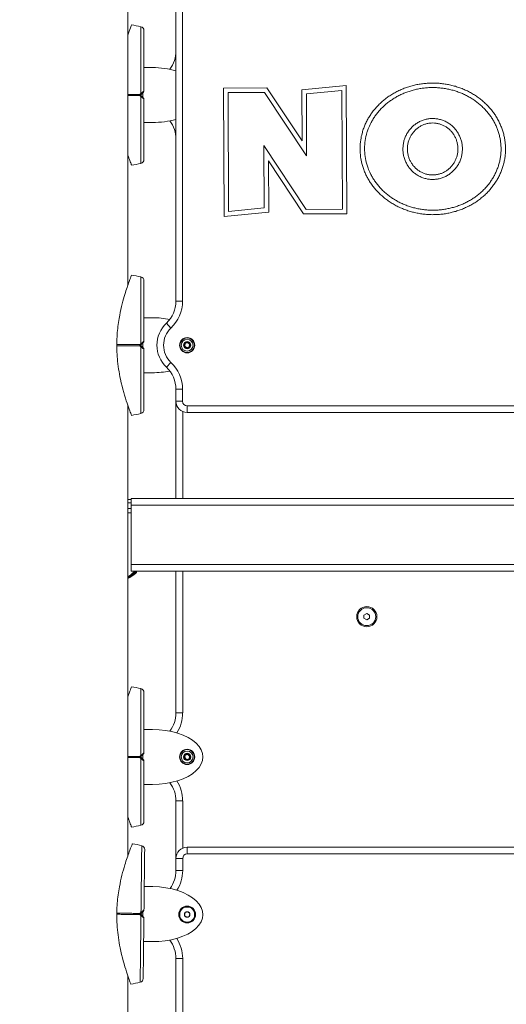
# Model space of a CAD drawing. Units: millimetres. Extents: x 1591 to 2639, y 529 to 969.
# Drawn here: x 1927 to 1970, y 724 to 812 of the extents above; entities that cross this region are included whole.
import ezdxf

# ---------------------------------------------------------------- set-up
doc = ezdxf.new("R2010")
doc.units = ezdxf.units.MM
doc.header["$LTSCALE"] = 10
doc.layers.add('Widoczne (ISO)', color=7, linetype='Continuous', lineweight=50)
doc.layers.add('Widoczne wąskie (ISO)', color=7, linetype='Continuous', lineweight=35)
doc.styles.get("Standard").update_dxf_attribs({"font": 'tahoma.ttf'})
doc.dimstyles.new('Karol 10', dxfattribs={"dimtxt": 10, "dimasz": 5, "dimexe": 0.18, "dimexo": 0.0625, "dimgap": 0.09, "dimtad": 1, "dimdec": 0, "dimzin": 0, "dimdsep": 46, "dimtxsty": 'Standard', "dimcen": 0.09, "dimadec": 0, "dimazin": 0, "dimtfac": 1, "dimtdec": 0, "dimtofl": 0, "dimtmove": 0, "dimatfit": 3, "dimfxl": 0, "dimtolj": 1, "dimtzin": 0, "dimarcsym": 0})

# ---------------------------------------------------------------- blocks, each defined once
blk = doc.blocks.new('*D10')
at = {"color": 0, "lineweight": -2, "transparency": 16777216}
for p, q in [((1708.29, 769.278), (1705.11, 769.278)), ((1705.29, 744.278), (1705.29, 614.185)), ((1708.29, 589.185), (1705.11, 589.185))]:
    blk.add_line(p, q, dxfattribs=at)
at = {"color": 0, "transparency": 16777216}
for points in [[(1701.123, 744.278), (1709.457, 744.278), (1705.29, 769.278)], [(1701.123, 614.185), (1709.457, 614.185), (1705.29, 589.185)]]:
    blk.add_solid(points, dxfattribs=at)
at = {"layer": 'Defpoints', "color": 0, "transparency": 16777216}
for p in [(1937.866, 769.278), (1705.29, 589.185), (1857.527, 589.185)]:
    blk.add_point(p, dxfattribs=at)
at = {"color": 0, "transparency": 16777216, "insert": (1687.946, 679.232), "char_height": 33, "attachment_point": 5, "rotation": 90}
blk.add_mtext('\\A1;180', dxfattribs=at)
blk = doc.blocks.new('*D12')
at = {"color": 0, "lineweight": -2, "transparency": 16777216}
for p, q in [((1646.032, 968.605), (1642.852, 968.605)), ((1643.032, 614.185), (1643.032, 943.605)), ((1646.032, 589.185), (1642.852, 589.185))]:
    blk.add_line(p, q, dxfattribs=at)
at = {"color": 0, "transparency": 16777216}
for points in [[(1638.866, 943.605), (1647.199, 943.605), (1643.032, 968.605)], [(1638.866, 614.185), (1647.199, 614.185), (1643.032, 589.185)]]:
    blk.add_solid(points, dxfattribs=at)
at = {"layer": 'Defpoints', "color": 0, "transparency": 16777216}
for p in [(1643.032, 968.605), (1973.48, 968.605), (1829.857, 589.185)]:
    blk.add_point(p, dxfattribs=at)
at = {"color": 0, "transparency": 16777216, "insert": (1625.755, 778.895), "char_height": 33, "attachment_point": 5, "rotation": 90}
blk.add_mtext('\\A1;379', dxfattribs=at)
blk = doc.blocks.new('A$C19055C6C')
at = {"layer": 'Widoczne (ISO)', "lineweight": 13}
for p, q in [((284.953, 301.628), (284.953, 257.972)), ((280.668, 259.398), (280.668, 300.201)), ((282.103, 278.8), (282.853, 278.8)), ((289.2, 276.971), (293.059, 276.987)), ((289.239, 265.524), (289.2, 276.971)), ((292.844, 276.586), (289.602, 276.573)), ((289.602, 276.573), (289.637, 265.966)), ((296.593, 270.924), (292.844, 276.586)), ((293.059, 276.987), (296.187, 272.261)), ((296.169, 276.812), (300.132, 277.203)), ((296.187, 272.261), (296.169, 276.812)), ((299.734, 276.762), (296.571, 276.45)), ((299.776, 266.167), (299.734, 276.762)), ((300.132, 277.203), (300.178, 265.768)), ((296.571, 276.45), (296.593, 270.924)), ((282.853, 273.9), (282.103, 273.9)), ((292.813, 266.284), (292.791, 271.839)), ((292.791, 271.839), (296.54, 266.154)), ((293.196, 270.498), (293.214, 265.922)), ((296.325, 265.753), (293.196, 270.498)), ((289.637, 265.966), (292.813, 266.284)), ((296.54, 266.154), (299.776, 266.167)), ((293.214, 265.922), (289.239, 265.524)), ((300.178, 265.768), (296.325, 265.753)), ((282.853, 256.5), (282.103, 256.5)), ((285.741, 253.959), (285.768, 254.188)), ((285.926, 253.82), (285.741, 253.959)), ((285.768, 254.188), (285.981, 254.279)), ((286.138, 253.912), (285.926, 253.82)), ((285.981, 254.279), (286.166, 254.141)), ((286.166, 254.141), (286.138, 253.912)), ((282.853, 251.6), (282.103, 251.6)), ((284.953, 250.128), (284.953, 249.05)), ((280.668, 208.538), (280.668, 248.701)), ((284.953, 249.05), (284.953, 240.4)), ((285.953, 248.05), (351.953, 248.05)), ((280.953, 240.3), (280.668, 240.3)), ((280.953, 239.8), (280.953, 240.4)), ((356.953, 240.4), (280.953, 240.4)), ((280.953, 239.8), (280.953, 234.5)), ((280.953, 239.5), (280.668, 239.5)), ((280.668, 239.1), (280.953, 239.1)), ((280.953, 233.9), (280.953, 234.5)), ((280.953, 233.9), (356.953, 233.9)), ((284.953, 233.9), (284.953, 221.272)), ((301.703, 229.994), (301.953, 230.139)), ((301.703, 229.706), (301.703, 229.994)), ((301.953, 230.139), (302.203, 229.994)), ((302.203, 229.994), (302.203, 229.706)), ((301.953, 229.561), (301.703, 229.706)), ((302.203, 229.706), (301.953, 229.561)), ((282.103, 219.8), (282.853, 219.8)), ((285.731, 217.286), (285.787, 217.51)), ((285.898, 217.126), (285.731, 217.286)), ((285.787, 217.51), (286.009, 217.574)), ((286.12, 217.19), (285.898, 217.126)), ((286.009, 217.574), (286.175, 217.414)), ((286.175, 217.414), (286.12, 217.19)), ((282.853, 214.9), (282.103, 214.9)), ((284.953, 213.428), (284.953, 208.3)), ((351.953, 209.3), (285.953, 209.3)), ((284.953, 208.3), (284.953, 207.222)), ((282.131, 205.794), (282.881, 205.785)), ((285.716, 203.221), (285.765, 203.466)), ((285.903, 203.055), (285.716, 203.221)), ((285.765, 203.466), (286.002, 203.545)), ((286.14, 203.135), (285.903, 203.055)), ((286.002, 203.545), (286.19, 203.38)), ((286.19, 203.38), (286.14, 203.135)), ((282.825, 200.886), (282.075, 200.894)), ((284.953, 199.379), (284.953, 152.622)), ((280.668, 153.938), (280.668, 197.832))]:
    blk.add_line(p, q, dxfattribs=at)
for centre, radius in [((285.953, 254.05), 0.68), ((285.953, 254.05), 0.525), ((301.953, 229.85), 0.9), ((301.953, 229.85), 0.8), ((285.953, 217.35), 0.68), ((285.953, 217.35), 0.525), ((285.953, 203.3), 0.75), ((285.953, 203.3), 0.25)]:
    blk.add_circle(centre, radius, dxfattribs=at)
for centre, radius, start, end in [((279.681, 273.7), 9, 76.14123, 81.55377), ((281.753, 282.098), 0.35, 0, 76.14123), ((282.258, 280.272), 2.694, 322.95376, 0), ((282.003, 276.691), 0.1, 315, 0), ((282.003, 276.009), 0.1, 0, 45), ((282.258, 272.428), 2.694, 0, 37.04624), ((281.753, 270.602), 0.35, 283.85877, 0), ((279.681, 279), 9, 278.44623, 283.85877), ((279.682, 251.4), 9, 76.14123, 81.55377), ((281.753, 259.798), 0.35, 0, 76.14123), ((282.259, 257.972), 2.694, 313.28716, 0.00601), ((285.953, 254.05), 2.694, 133.29317, 226.70683), ((282.003, 254.391), 0.1, 315, 0), ((282.003, 253.708), 0.1, 0, 45), ((282.259, 250.128), 2.694, 359.99399, 46.71284), ((285.953, 249.05), 1, 180, 270), ((279.682, 256.7), 9, 278.44623, 283.85877), ((281.753, 248.302), 0.35, 283.85877, 0), ((279.681, 214.7), 9, 76.14123, 81.55377), ((281.753, 223.098), 0.35, 0, 76.14123), ((282.258, 221.272), 2.694, 322.95376, 0), ((282.003, 217.691), 0.1, 315, 0), ((282.003, 217.009), 0.1, 0, 45), ((282.258, 213.428), 2.694, 0, 37.04624), ((281.753, 211.602), 0.35, 283.85877, 0), ((279.681, 220), 9, 278.44623, 283.85877), ((279.651, 200.722), 9, 75.48741, 80.89996), ((281.819, 209.096), 0.35, 359.34618, 75.48741), ((285.953, 208.3), 1, 90, 180), ((282.259, 207.222), 2.694, 323.48407, 0), ((282.007, 203.687), 0.1, 314.34618, 359.34618), ((281.999, 203.004), 0.1, 359.34618, 44.34618), ((282.259, 199.379), 2.694, 0, 37.57516), ((281.688, 197.6), 0.35, 283.20496, 359.34618), ((279.712, 206.022), 9, 277.79241, 283.20496)]:
    blk.add_arc(centre, radius, start, end, dxfattribs=at)
for centre, major_axis, ratio, start_param, end_param in [((282.853, 276.35), (-4.5, 0), 0.544444, 4.227058, 4.712389), ((282.853, 276.35), (-4.5, 0), 0.544444, 1.570796, 2.056127), ((282.853, 254.05), (-4.5, 0), 0.544444, 4.359466, 4.712389), ((282.853, 254.05), (-4.5, 0), 0.544444, 1.570796, 1.923719), ((279.414, 238), (0, -5), 0.707107, 0.362438, 0.586654), ((279.273, 238), (0, -5), 0.707107, 0.405584, 0.586654), ((279.559, 238), (0, -5), 0.707107, 0.318935, 0.535139), ((281.112, 234.086), (0, -0.3), 0.707107, 0.586654, 0.902686), ((281.254, 233.957), (0, -0.3), 0.707107, 0.535139, 1.379395), ((281.254, 234.086), (0, 0.3), 0.707107, 3.728247, 4.044278), ((282.853, 217.35), (-4.5, 0), 0.544444, 1.570796, 4.712389), ((282.853, 203.336), (-4.5, 0.051), 0.544444, 1.570796, 4.712389)]:
    blk.add_ellipse(centre, major_axis=major_axis, ratio=ratio, start_param=start_param, end_param=end_param, dxfattribs=at)
for points, knots in [([(281.003, 282.602), (281.003, 282.602), (281.001, 282.596), (280.986, 282.558), (280.967, 282.511), (280.891, 282.314), (280.814, 282.111), (280.708, 281.815), (280.688, 281.758), (280.668, 281.699)], [-9.101559, -9.101559, -9.101559, -9.101559, -8.700046, -8.700046, -7.939942, -7.939942, -6.444287, -6.444287, -6.108737, -6.108737, -6.108737, -6.108737]), ([(282.103, 276.691), (282.103, 277.266), (282.103, 277.835), (282.103, 278.911), (282.103, 279.419), (282.103, 280.328), (282.103, 280.729), (282.103, 281.391), (282.103, 281.652), (282.103, 281.95), (282.103, 282.031), (282.103, 282.089), (282.103, 282.095), (282.103, 282.098)], [1.638912, 1.638912, 1.638912, 1.638912, 1.939448, 1.939448, 2.239984, 2.239984, 2.54052, 2.54052, 2.841056, 2.841056, 3.046342, 3.046342, 3.141593, 3.141593, 3.141593, 3.141593]), ([(301.355, 271.593), (301.356, 271.85), (301.392, 272.299), (301.497, 272.804), (301.603, 273.177), (301.687, 273.422), (301.808, 273.724), (301.919, 273.96), (302.072, 274.249), (302.208, 274.474), (302.392, 274.748), (302.551, 274.96), (302.764, 275.215), (302.945, 275.412), (303.184, 275.647), (303.385, 275.827), (303.649, 276.039), (303.869, 276.2), (304.154, 276.388), (304.39, 276.528), (304.694, 276.69), (304.944, 276.809), (305.263, 276.943), (305.525, 277.039), (305.858, 277.144), (306.128, 277.217), (306.471, 277.292), (306.748, 277.34), (307.097, 277.384), (307.377, 277.407), (307.73, 277.421), (308.012, 277.419), (308.363, 277.401), (308.644, 277.375), (308.992, 277.326), (309.269, 277.275), (309.61, 277.195), (309.88, 277.12), (310.211, 277.01), (310.472, 276.911), (310.79, 276.773), (311.038, 276.652), (311.34, 276.486), (311.575, 276.343), (311.857, 276.151), (312.075, 275.988), (312.336, 275.772), (312.535, 275.59), (312.771, 275.352), (312.95, 275.153), (313.16, 274.895), (313.316, 274.681), (313.497, 274.405), (313.629, 274.178), (313.779, 273.887), (313.887, 273.65), (314.005, 273.347), (314.086, 273.101), (314.17, 272.789), (314.224, 272.537), (314.275, 272.219), (314.301, 271.963), (314.317, 271.642), (314.315, 271.385), (314.296, 271.064), (314.266, 270.809), (314.212, 270.491), (314.155, 270.24), (314.066, 269.929), (313.982, 269.684), (313.861, 269.383), (313.75, 269.146), (313.597, 268.857), (313.461, 268.632), (313.277, 268.359), (313.118, 268.147), (312.906, 267.891), (312.725, 267.694), (312.485, 267.459), (312.284, 267.28), (312.02, 267.067), (311.801, 266.906), (311.516, 266.718), (311.28, 266.578), (310.976, 266.416), (310.726, 266.297), (310.406, 266.163), (310.144, 266.067), (309.812, 265.962), (309.541, 265.89), (309.199, 265.814), (308.922, 265.766), (308.573, 265.722), (308.292, 265.699), (307.94, 265.685), (307.658, 265.687), (307.306, 265.705), (307.025, 265.731), (306.677, 265.78), (306.4, 265.832), (306.059, 265.911), (305.789, 265.987), (305.458, 266.096), (305.198, 266.195), (304.879, 266.333), (304.631, 266.455), (304.329, 266.62), (304.095, 266.764), (303.812, 266.955), (303.594, 267.119), (303.333, 267.335), (303.134, 267.516), (302.898, 267.755), (302.719, 267.954), (302.509, 268.212), (302.353, 268.426), (302.172, 268.701), (302.04, 268.928), (301.89, 269.219), (301.782, 269.457), (301.664, 269.759), (301.583, 270.005), (301.482, 270.38), (301.383, 270.886), (301.353, 271.336), (301.355, 271.593)], [0, 0, 0, 0, 0.1309, 0.229074, 0.261799, 0.327249, 0.359974, 0.425424, 0.458149, 0.523599, 0.556324, 0.621774, 0.654498, 0.719948, 0.752673, 0.818123, 0.850848, 0.916298, 0.949023, 1.014473, 1.047198, 1.112647, 1.145372, 1.210822, 1.243547, 1.308997, 1.341722, 1.407172, 1.439897, 1.505346, 1.538071, 1.603521, 1.636246, 1.701696, 1.734421, 1.799871, 1.832596, 1.898046, 1.93077, 1.99622, 2.028945, 2.094395, 2.12712, 2.19257, 2.225295, 2.290745, 2.32347, 2.388919, 2.421644, 2.487094, 2.519819, 2.585269, 2.617994, 2.683444, 2.716169, 2.781618, 2.814343, 2.879793, 2.912518, 2.977968, 3.010693, 3.076143, 3.108868, 3.174318, 3.207043, 3.272492, 3.305217, 3.370667, 3.403392, 3.468842, 3.501567, 3.567017, 3.599742, 3.665191, 3.697916, 3.763366, 3.796091, 3.861541, 3.894266, 3.959716, 3.992441, 4.057891, 4.090615, 4.156065, 4.18879, 4.25424, 4.286965, 4.352415, 4.38514, 4.45059, 4.483315, 4.548764, 4.581489, 4.646939, 4.679664, 4.745114, 4.777839, 4.843289, 4.876014, 4.941463, 4.974188, 5.039638, 5.072363, 5.137813, 5.170538, 5.235988, 5.268713, 5.334163, 5.366887, 5.432337, 5.465062, 5.530512, 5.563237, 5.628687, 5.661412, 5.726862, 5.759587, 5.825036, 5.857761, 5.923211, 5.955936, 6.021386, 6.054111, 6.152286, 6.283185, 6.283185, 6.283185, 6.283185]), ([(281.884, 276.431), (281.909, 276.456), (281.934, 276.481), (281.995, 276.541), (282.029, 276.575), (282.065, 276.612), (282.072, 276.618), (282.071, 276.618)], [0, 0, 0, 0, 0.1081408, 0.1081408, 0.2811661, 0.2811661, 0.3928166, 0.3928166, 0.3928166, 0.3928166]), ([(301.755, 271.59), (301.753, 271.353), (301.785, 270.877), (301.91, 270.293), (302.079, 269.779), (302.223, 269.446), (302.39, 269.122), (302.513, 268.911), (302.681, 268.654), (302.827, 268.455), (303.023, 268.214), (303.189, 268.029), (303.41, 267.806), (303.597, 267.636), (303.841, 267.434), (304.045, 267.28), (304.31, 267.101), (304.53, 266.966), (304.814, 266.81), (305.048, 266.696), (305.347, 266.566), (305.593, 266.473), (305.905, 266.37), (306.159, 266.298), (306.481, 266.223), (306.742, 266.175), (307.071, 266.129), (307.336, 266.104), (307.668, 266.087), (307.934, 266.085), (308.267, 266.098), (308.532, 266.12), (308.861, 266.162), (309.122, 266.207), (309.446, 266.278), (309.701, 266.346), (310.014, 266.445), (310.26, 266.536), (310.562, 266.662), (310.797, 266.774), (311.082, 266.926), (311.304, 267.058), (311.571, 267.234), (311.777, 267.385), (312.024, 267.584), (312.213, 267.752), (312.436, 267.972), (312.605, 268.156), (312.804, 268.394), (312.952, 268.592), (313.123, 268.846), (313.249, 269.056), (313.392, 269.324), (313.494, 269.543), (313.607, 269.823), (313.685, 270.05), (313.767, 270.338), (313.82, 270.571), (313.87, 270.864), (313.897, 271.1), (313.915, 271.397), (313.916, 271.635), (313.902, 271.931), (313.878, 272.168), (313.831, 272.462), (313.781, 272.696), (313.703, 272.985), (313.628, 273.213), (313.518, 273.494), (313.419, 273.714), (313.279, 273.984), (313.156, 274.195), (312.988, 274.452), (312.842, 274.651), (312.647, 274.892), (312.48, 275.078), (312.259, 275.3), (312.072, 275.47), (311.828, 275.673), (311.624, 275.826), (311.359, 276.006), (311.139, 276.14), (310.855, 276.296), (310.621, 276.41), (310.322, 276.54), (310.077, 276.634), (309.764, 276.737), (309.51, 276.808), (309.188, 276.883), (308.927, 276.931), (308.598, 276.977), (308.333, 277.002), (308.001, 277.019), (307.735, 277.021), (307.403, 277.008), (307.137, 276.986), (306.808, 276.944), (306.547, 276.899), (306.224, 276.828), (305.969, 276.76), (305.655, 276.661), (305.409, 276.57), (305.108, 276.444), (304.873, 276.333), (304.587, 276.18), (304.365, 276.049), (304.098, 275.872), (303.892, 275.721), (303.645, 275.522), (303.457, 275.354), (303.233, 275.134), (303.064, 274.951), (302.865, 274.712), (302.717, 274.515), (302.546, 274.26), (302.42, 274.051), (302.249, 273.729), (302.101, 273.397), (301.926, 272.886), (301.793, 272.303), (301.756, 271.828), (301.755, 271.59)], [-6.283185, -6.283185, -6.283185, -6.283185, -6.152286, -6.021386, -5.955936, -5.857761, -5.825036, -5.759587, -5.726862, -5.661412, -5.628687, -5.563237, -5.530512, -5.465062, -5.432337, -5.366887, -5.334163, -5.268713, -5.235988, -5.170538, -5.137813, -5.072363, -5.039638, -4.974188, -4.941463, -4.876014, -4.843289, -4.777839, -4.745114, -4.679664, -4.646939, -4.581489, -4.548764, -4.483315, -4.45059, -4.38514, -4.352415, -4.286965, -4.25424, -4.18879, -4.156065, -4.090615, -4.057891, -3.992441, -3.959716, -3.894266, -3.861541, -3.796091, -3.763366, -3.697916, -3.665191, -3.599742, -3.567017, -3.501567, -3.468842, -3.403392, -3.370667, -3.305217, -3.272492, -3.207043, -3.174318, -3.108868, -3.076143, -3.010693, -2.977968, -2.912518, -2.879793, -2.814343, -2.781618, -2.716169, -2.683444, -2.617994, -2.585269, -2.519819, -2.487094, -2.421644, -2.388919, -2.32347, -2.290745, -2.225295, -2.19257, -2.12712, -2.094395, -2.028945, -1.99622, -1.93077, -1.898046, -1.832596, -1.799871, -1.734421, -1.701696, -1.636246, -1.603521, -1.538071, -1.505346, -1.439897, -1.407172, -1.341722, -1.308997, -1.243547, -1.210822, -1.145372, -1.112647, -1.047198, -1.014473, -0.949023, -0.916298, -0.850848, -0.818123, -0.752673, -0.719948, -0.654498, -0.621774, -0.556324, -0.523599, -0.458149, -0.425424, -0.327249, -0.261799, -0.1309, 0, 0, 0, 0]), ([(281.803, 276.35), (281.808, 276.354), (281.812, 276.358), (281.827, 276.373), (281.838, 276.384), (281.86, 276.407), (281.872, 276.419), (281.884, 276.431)], [0.1730436, 0.1730436, 0.1730436, 0.1730436, 0.1913753, 0.1913753, 0.2375943, 0.2375943, 0.2888684, 0.2888684, 0.2888684, 0.2888684]), ([(281.884, 276.269), (281.872, 276.281), (281.861, 276.293), (281.835, 276.318), (281.822, 276.331), (281.807, 276.347), (281.805, 276.348), (281.803, 276.35)], [0, 0, 0, 0, 0.050552, 0.050552, 0.1083257, 0.1083257, 0.1158248, 0.1158248, 0.1158248, 0.1158248]), ([(282.071, 276.082), (282.072, 276.082), (282.065, 276.088), (282.029, 276.125), (281.995, 276.159), (281.934, 276.219), (281.909, 276.244), (281.884, 276.269)], [0.4723099, 0.4723099, 0.4723099, 0.4723099, 0.5839604, 0.5839604, 0.7569856, 0.7569856, 0.8651264, 0.8651264, 0.8651264, 0.8651264]), ([(282.103, 270.602), (282.103, 270.613), (282.103, 270.63), (282.103, 270.743), (282.103, 270.834), (282.103, 271.097), (282.103, 271.285), (282.103, 271.814), (282.103, 272.188), (282.103, 273.052), (282.103, 273.546), (282.103, 274.601), (282.103, 275.164), (282.103, 275.827), (282.103, 275.918), (282.103, 276.009)], [3.141593, 3.141593, 3.141593, 3.141593, 3.307207, 3.307207, 3.485124, 3.485124, 3.702093, 3.702093, 3.995642, 3.995642, 4.296178, 4.296178, 4.596714, 4.596714, 4.644274, 4.644274, 4.644274, 4.644274]), ([(307.84, 274.259), (307.955, 274.258), (308.187, 274.241), (308.471, 274.181), (308.748, 274.093), (308.961, 274.001), (309.216, 273.859), (309.408, 273.726), (309.63, 273.536), (309.792, 273.367), (309.974, 273.137), (310.101, 272.938), (310.236, 272.676), (310.323, 272.457), (310.405, 272.173), (310.448, 271.94), (310.475, 271.646), (310.473, 271.409), (310.443, 271.114), (310.397, 270.882), (310.311, 270.599), (310.222, 270.381), (310.084, 270.12), (309.954, 269.924), (309.77, 269.696), (309.605, 269.529), (309.381, 269.342), (309.187, 269.211), (308.931, 269.072), (308.716, 268.982), (308.439, 268.898), (308.211, 268.853), (307.922, 268.825), (307.69, 268.827), (307.402, 268.857), (307.175, 268.905), (306.898, 268.993), (306.685, 269.086), (306.43, 269.228), (306.238, 269.361), (306.016, 269.551), (305.854, 269.72), (305.672, 269.95), (305.545, 270.148), (305.41, 270.41), (305.323, 270.63), (305.241, 270.914), (305.198, 271.146), (305.171, 271.441), (305.173, 271.678), (305.203, 271.972), (305.249, 272.205), (305.335, 272.487), (305.424, 272.706), (305.562, 272.966), (305.692, 273.163), (305.876, 273.391), (306.041, 273.558), (306.265, 273.745), (306.459, 273.876), (306.715, 274.014), (306.93, 274.104), (307.207, 274.189), (307.492, 274.245), (307.724, 274.26), (307.84, 274.259)], [0, 0, 0, 0, 0.1309, 0.261799, 0.327249, 0.458149, 0.523599, 0.654498, 0.719948, 0.850848, 0.916298, 1.047198, 1.112647, 1.243547, 1.308997, 1.439897, 1.505346, 1.636246, 1.701696, 1.832596, 1.898046, 2.028945, 2.094395, 2.225295, 2.290745, 2.421644, 2.487094, 2.617994, 2.683444, 2.814343, 2.879793, 3.010693, 3.076143, 3.207043, 3.272492, 3.403392, 3.468842, 3.599742, 3.665191, 3.796091, 3.861541, 3.992441, 4.057891, 4.18879, 4.25424, 4.38514, 4.45059, 4.581489, 4.646939, 4.777839, 4.843289, 4.974188, 5.039638, 5.170538, 5.235988, 5.366887, 5.432337, 5.563237, 5.628687, 5.759587, 5.825036, 5.955936, 6.021386, 6.152286, 6.283185, 6.283185, 6.283185, 6.283185]), ([(307.837, 273.859), (307.739, 273.859), (307.543, 273.847), (307.303, 273.8), (307.068, 273.728), (306.886, 273.652), (306.669, 273.535), (306.504, 273.423), (306.314, 273.265), (306.173, 273.122), (306.016, 272.928), (305.906, 272.76), (305.788, 272.538), (305.711, 272.351), (305.638, 272.109), (305.599, 271.911), (305.573, 271.659), (305.572, 271.456), (305.594, 271.203), (305.632, 271.004), (305.702, 270.761), (305.776, 270.574), (305.891, 270.35), (305.999, 270.181), (306.154, 269.985), (306.293, 269.841), (306.481, 269.679), (306.644, 269.566), (306.86, 269.446), (307.041, 269.368), (307.275, 269.293), (307.467, 269.253), (307.711, 269.227), (307.907, 269.226), (308.151, 269.249), (308.344, 269.287), (308.578, 269.358), (308.76, 269.435), (308.977, 269.552), (309.142, 269.663), (309.332, 269.822), (309.473, 269.964), (309.63, 270.159), (309.74, 270.326), (309.858, 270.549), (309.935, 270.736), (310.008, 270.977), (310.047, 271.176), (310.073, 271.428), (310.074, 271.631), (310.052, 271.883), (310.014, 272.082), (309.944, 272.325), (309.87, 272.513), (309.755, 272.737), (309.647, 272.906), (309.492, 273.102), (309.353, 273.246), (309.165, 273.407), (309.002, 273.52), (308.786, 273.64), (308.605, 273.719), (308.371, 273.793), (308.131, 273.844), (307.935, 273.858), (307.837, 273.859)], [-6.283185, -6.283185, -6.283185, -6.283185, -6.152286, -6.021386, -5.955936, -5.825036, -5.759587, -5.628687, -5.563237, -5.432337, -5.366887, -5.235988, -5.170538, -5.039638, -4.974188, -4.843289, -4.777839, -4.646939, -4.581489, -4.45059, -4.38514, -4.25424, -4.18879, -4.057891, -3.992441, -3.861541, -3.796091, -3.665191, -3.599742, -3.468842, -3.403392, -3.272492, -3.207043, -3.076143, -3.010693, -2.879793, -2.814343, -2.683444, -2.617994, -2.487094, -2.421644, -2.290745, -2.225295, -2.094395, -2.028945, -1.898046, -1.832596, -1.701696, -1.636246, -1.505346, -1.439897, -1.308997, -1.243547, -1.112647, -1.047198, -0.916298, -0.850848, -0.719948, -0.654498, -0.523599, -0.458149, -0.327249, -0.261799, -0.1309, 0, 0, 0, 0]), ([(280.668, 271.001), (280.733, 270.814), (280.795, 270.644), (280.906, 270.347), (280.952, 270.227), (280.992, 270.126), (281, 270.106), (281.003, 270.098), (281.003, 270.098), (281.003, 270.098)], [-12.097528, -12.097528, -12.097528, -12.097528, -11.016567, -11.016567, -9.821541, -9.821541, -9.229428, -9.229428, -9.101559, -9.101559, -9.101559, -9.101559]), ([(281.003, 260.302), (281.003, 260.302), (281.001, 260.296), (280.986, 260.258), (280.968, 260.211), (280.891, 260.014), (280.814, 259.811), (280.618, 259.262), (280.485, 258.87), (280.184, 257.841), (280.017, 257.179), (279.811, 255.966), (279.75, 255.478), (279.699, 254.735), (279.688, 254.484), (279.683, 254.233)], [-9.101559, -9.101559, -9.101559, -9.101559, -8.700046, -8.700046, -7.939942, -7.939942, -6.444287, -6.444287, -4.544928, -4.544928, -2.242039, -2.242039, -0.75439, -0.75439, 0, 0, 0, 0]), ([(282.103, 254.391), (282.103, 254.966), (282.103, 255.535), (282.103, 256.611), (282.103, 257.119), (282.103, 258.027), (282.103, 258.429), (282.103, 259.091), (282.103, 259.352), (282.103, 259.649), (282.103, 259.731), (282.103, 259.789), (282.103, 259.794), (282.103, 259.798)], [1.638912, 1.638912, 1.638912, 1.638912, 1.939448, 1.939448, 2.239984, 2.239984, 2.54052, 2.54052, 2.841056, 2.841056, 3.046342, 3.046342, 3.141593, 3.141593, 3.141593, 3.141593]), ([(279.683, 254.08), (279.685, 254.071), (279.688, 254.061), (279.692, 254.052), (279.693, 254.051), (279.693, 254.05)], [0.00148435, 0.00148435, 0.00148435, 0.00148435, 0.03188438, 0.03188438, 0.03596209, 0.03596209, 0.03596209, 0.03596209]), ([(279.693, 254.05), (279.692, 254.047), (279.69, 254.044), (279.687, 254.034), (279.685, 254.026), (279.683, 254.019)], [0.13116124, 0.13116124, 0.13116124, 0.13116124, 0.14379294, 0.14379294, 0.16929636, 0.16929636, 0.16929636, 0.16929636]), ([(279.683, 253.867), (279.686, 253.713), (279.691, 253.559), (279.708, 253.222), (279.72, 253.039), (279.791, 252.231), (279.888, 251.613), (280.193, 250.173), (280.417, 249.441), (280.692, 248.627), (280.778, 248.39), (280.906, 248.047), (280.953, 247.927), (280.992, 247.826), (281, 247.805), (281.003, 247.798), (281.003, 247.797), (281.003, 247.797)], [-18.697344, -18.697344, -18.697344, -18.697344, -18.18648, -18.18648, -17.576051, -17.576051, -15.477113, -15.477113, -12.448041, -12.448041, -11.016567, -11.016567, -9.821541, -9.821541, -9.229428, -9.229428, -9.101559, -9.101559, -9.101559, -9.101559]), ([(281.803, 254.05), (281.808, 254.054), (281.812, 254.058), (281.827, 254.073), (281.838, 254.084), (281.86, 254.107), (281.872, 254.118), (281.884, 254.13)], [0.1730436, 0.1730436, 0.1730436, 0.1730436, 0.1913753, 0.1913753, 0.2375943, 0.2375943, 0.2888684, 0.2888684, 0.2888684, 0.2888684]), ([(281.884, 253.969), (281.872, 253.981), (281.861, 253.993), (281.836, 254.018), (281.822, 254.031), (281.807, 254.046), (281.805, 254.048), (281.803, 254.05)], [0, 0, 0, 0, 0.050552, 0.050552, 0.1083257, 0.1083257, 0.1158248, 0.1158248, 0.1158248, 0.1158248]), ([(281.884, 254.13), (281.909, 254.155), (281.934, 254.18), (281.995, 254.241), (282.029, 254.275), (282.065, 254.312), (282.072, 254.318), (282.071, 254.318)], [0, 0, 0, 0, 0.1081408, 0.1081408, 0.2811661, 0.2811661, 0.3928166, 0.3928166, 0.3928166, 0.3928166]), ([(282.071, 253.782), (282.072, 253.781), (282.065, 253.788), (282.029, 253.824), (281.995, 253.859), (281.934, 253.919), (281.909, 253.944), (281.884, 253.969)], [0.4723099, 0.4723099, 0.4723099, 0.4723099, 0.5839604, 0.5839604, 0.7569856, 0.7569856, 0.8651264, 0.8651264, 0.8651264, 0.8651264]), ([(282.103, 248.302), (282.103, 248.313), (282.103, 248.329), (282.103, 248.443), (282.103, 248.533), (282.103, 248.797), (282.103, 248.984), (282.103, 249.514), (282.103, 249.888), (282.103, 250.752), (282.103, 251.245), (282.103, 252.301), (282.103, 252.864), (282.103, 253.527), (282.103, 253.617), (282.103, 253.708)], [3.141593, 3.141593, 3.141593, 3.141593, 3.307207, 3.307207, 3.485124, 3.485124, 3.702093, 3.702093, 3.995642, 3.995642, 4.296178, 4.296178, 4.596714, 4.596714, 4.644274, 4.644274, 4.644274, 4.644274]), ([(281.003, 223.602), (281.003, 223.602), (281.001, 223.596), (280.986, 223.558), (280.967, 223.511), (280.891, 223.314), (280.814, 223.111), (280.708, 222.815), (280.688, 222.758), (280.668, 222.699)], [-9.101559, -9.101559, -9.101559, -9.101559, -8.700046, -8.700046, -7.939942, -7.939942, -6.444287, -6.444287, -6.108737, -6.108737, -6.108737, -6.108737]), ([(282.103, 217.691), (282.103, 218.266), (282.103, 218.835), (282.103, 219.911), (282.103, 220.419), (282.103, 221.328), (282.103, 221.729), (282.103, 222.391), (282.103, 222.652), (282.103, 222.95), (282.103, 223.031), (282.103, 223.089), (282.103, 223.095), (282.103, 223.098)], [1.638912, 1.638912, 1.638912, 1.638912, 1.939448, 1.939448, 2.239984, 2.239984, 2.54052, 2.54052, 2.841056, 2.841056, 3.046342, 3.046342, 3.141593, 3.141593, 3.141593, 3.141593]), ([(281.803, 217.35), (281.808, 217.354), (281.812, 217.358), (281.827, 217.373), (281.838, 217.384), (281.86, 217.407), (281.872, 217.419), (281.884, 217.431)], [0.1730436, 0.1730436, 0.1730436, 0.1730436, 0.1913753, 0.1913753, 0.2375943, 0.2375943, 0.2888684, 0.2888684, 0.2888684, 0.2888684]), ([(281.884, 217.269), (281.872, 217.281), (281.861, 217.293), (281.835, 217.318), (281.822, 217.331), (281.807, 217.347), (281.805, 217.348), (281.803, 217.35)], [0, 0, 0, 0, 0.050552, 0.050552, 0.1083257, 0.1083257, 0.1158248, 0.1158248, 0.1158248, 0.1158248]), ([(281.884, 217.431), (281.909, 217.456), (281.934, 217.481), (281.995, 217.541), (282.029, 217.575), (282.065, 217.612), (282.072, 217.618), (282.071, 217.618)], [0, 0, 0, 0, 0.1081408, 0.1081408, 0.2811661, 0.2811661, 0.3928166, 0.3928166, 0.3928166, 0.3928166]), ([(282.071, 217.082), (282.072, 217.082), (282.065, 217.088), (282.029, 217.125), (281.995, 217.159), (281.934, 217.219), (281.909, 217.244), (281.884, 217.269)], [0.4723099, 0.4723099, 0.4723099, 0.4723099, 0.5839604, 0.5839604, 0.7569856, 0.7569856, 0.8651264, 0.8651264, 0.8651264, 0.8651264]), ([(282.103, 211.602), (282.103, 211.613), (282.103, 211.63), (282.103, 211.743), (282.103, 211.834), (282.103, 212.097), (282.103, 212.285), (282.103, 212.814), (282.103, 213.188), (282.103, 214.052), (282.103, 214.546), (282.103, 215.601), (282.103, 216.164), (282.103, 216.827), (282.103, 216.918), (282.103, 217.009)], [3.141593, 3.141593, 3.141593, 3.141593, 3.307207, 3.307207, 3.485124, 3.485124, 3.702093, 3.702093, 3.995642, 3.995642, 4.296178, 4.296178, 4.596714, 4.596714, 4.644274, 4.644274, 4.644274, 4.644274]), ([(280.668, 212.001), (280.733, 211.814), (280.795, 211.644), (280.906, 211.347), (280.952, 211.227), (280.992, 211.126), (281, 211.106), (281.003, 211.098), (281.003, 211.098), (281.003, 211.098)], [-12.097528, -12.097528, -12.097528, -12.097528, -11.016567, -11.016567, -9.821541, -9.821541, -9.229428, -9.229428, -9.101559, -9.101559, -9.101559, -9.101559]), ([(281.074, 209.609), (281.074, 209.609), (281.072, 209.602), (281.057, 209.565), (281.038, 209.518), (280.959, 209.321), (280.88, 209.12), (280.677, 208.573), (280.54, 208.183), (280.227, 207.157), (280.052, 206.497), (279.832, 205.287), (279.767, 204.799), (279.706, 204.057), (279.692, 203.806), (279.685, 203.555)], [-9.101559, -9.101559, -9.101559, -9.101559, -8.700046, -8.700046, -7.939942, -7.939942, -6.444287, -6.444287, -4.544928, -4.544928, -2.242039, -2.242039, -0.75439, -0.75439, 0, 0, 0, 0]), ([(282.107, 203.686), (282.114, 204.26), (282.12, 204.829), (282.132, 205.905), (282.138, 206.413), (282.148, 207.322), (282.153, 207.723), (282.161, 208.385), (282.164, 208.646), (282.167, 208.943), (282.168, 209.025), (282.169, 209.083), (282.169, 209.088), (282.169, 209.092)], [1.638912, 1.638912, 1.638912, 1.638912, 1.939448, 1.939448, 2.239984, 2.239984, 2.54052, 2.54052, 2.841056, 2.841056, 3.046342, 3.046342, 3.141593, 3.141593, 3.141593, 3.141593]), ([(279.681, 203.189), (279.682, 203.035), (279.685, 202.881), (279.698, 202.544), (279.709, 202.361), (279.77, 201.552), (279.86, 200.933), (280.148, 199.489), (280.364, 198.755), (280.63, 197.938), (280.713, 197.7), (280.837, 197.355), (280.882, 197.235), (280.921, 197.133), (280.929, 197.113), (280.932, 197.105), (280.932, 197.105), (280.932, 197.105)], [-18.697344, -18.697344, -18.697344, -18.697344, -18.18648, -18.18648, -17.576051, -17.576051, -15.477113, -15.477113, -12.448041, -12.448041, -11.016567, -11.016567, -9.821541, -9.821541, -9.229428, -9.229428, -9.101559, -9.101559, -9.101559, -9.101559]), ([(279.693, 203.372), (279.691, 203.369), (279.69, 203.366), (279.686, 203.356), (279.684, 203.349), (279.683, 203.341)], [0.13116124, 0.13116124, 0.13116124, 0.13116124, 0.14379294, 0.14379294, 0.16929636, 0.16929636, 0.16929636, 0.16929636]), ([(279.684, 203.402), (279.685, 203.393), (279.688, 203.383), (279.692, 203.374), (279.692, 203.373), (279.693, 203.372)], [0.00148435, 0.00148435, 0.00148435, 0.00148435, 0.03188438, 0.03188438, 0.03596209, 0.03596209, 0.03596209, 0.03596209]), ([(281.803, 203.348), (281.807, 203.352), (281.812, 203.356), (281.827, 203.371), (281.838, 203.381), (281.861, 203.404), (281.873, 203.416), (281.885, 203.427)], [0.1730436, 0.1730436, 0.1730436, 0.1730436, 0.1913753, 0.1913753, 0.2375943, 0.2375943, 0.2888684, 0.2888684, 0.2888684, 0.2888684]), ([(281.883, 203.266), (281.871, 203.278), (281.86, 203.29), (281.835, 203.315), (281.822, 203.329), (281.807, 203.344), (281.805, 203.346), (281.803, 203.348)], [0, 0, 0, 0, 0.050552, 0.050552, 0.1083257, 0.1083257, 0.1158248, 0.1158248, 0.1158248, 0.1158248]), ([(282.068, 203.077), (282.068, 203.076), (282.062, 203.083), (282.026, 203.12), (281.992, 203.154), (281.932, 203.216), (281.908, 203.241), (281.883, 203.266)], [0.4723099, 0.4723099, 0.4723099, 0.4723099, 0.5839604, 0.5839604, 0.7569856, 0.7569856, 0.8651264, 0.8651264, 0.8651264, 0.8651264]), ([(281.885, 203.427), (281.91, 203.452), (281.935, 203.477), (281.996, 203.537), (282.031, 203.57), (282.068, 203.606), (282.074, 203.613), (282.074, 203.612)], [0, 0, 0, 0, 0.1081408, 0.1081408, 0.2811661, 0.2811661, 0.3928166, 0.3928166, 0.3928166, 0.3928166]), ([(282.037, 197.596), (282.038, 197.608), (282.038, 197.624), (282.039, 197.738), (282.04, 197.828), (282.043, 198.092), (282.045, 198.279), (282.051, 198.809), (282.056, 199.182), (282.065, 200.047), (282.071, 200.54), (282.083, 201.596), (282.09, 202.158), (282.097, 202.821), (282.098, 202.912), (282.099, 203.003)], [3.141593, 3.141593, 3.141593, 3.141593, 3.307207, 3.307207, 3.485124, 3.485124, 3.702093, 3.702093, 3.995642, 3.995642, 4.296178, 4.296178, 4.596714, 4.596714, 4.644274, 4.644274, 4.644274, 4.644274])]:
    blk.add_open_spline(points, degree=3, knots=knots, dxfattribs=at)
for points in [[(279.683, 254.101), (279.683, 254.145), (279.683, 254.189), (279.683, 254.233)], [(279.683, 254.101), (279.683, 254.094), (279.683, 254.087), (279.683, 254.08)], [(279.683, 254.019), (279.683, 254.012), (279.683, 254.006), (279.683, 253.999)], [(279.683, 253.867), (279.683, 253.911), (279.683, 253.955), (279.683, 253.999)], [(279.681, 203.189), (279.682, 203.233), (279.682, 203.277), (279.683, 203.321)], [(279.683, 203.341), (279.683, 203.335), (279.683, 203.328), (279.683, 203.321)], [(279.684, 203.423), (279.684, 203.467), (279.685, 203.511), (279.685, 203.555)], [(279.684, 203.423), (279.684, 203.416), (279.684, 203.409), (279.684, 203.402)]]:
    blk.add_open_spline(points, degree=3, dxfattribs=at)
at = {"layer": 'Widoczne wąskie (ISO)', "lineweight": 13}
for p, q in [((285.543, 257.972), (285.543, 301.628)), ((282.003, 276.55), (282.003, 276.15)), ((284.953, 257.972), (285.543, 257.972)), ((284.106, 256.011), (284.51, 255.581)), ((282.003, 254.25), (282.003, 253.85)), ((284.106, 252.089), (284.51, 252.518)), ((284.953, 250.128), (285.543, 250.128)), ((285.543, 249.05), (285.543, 250.128)), ((284.953, 249.05), (285.543, 249.05)), ((351.953, 248.64), (285.953, 248.64)), ((285.953, 248.05), (285.953, 248.64)), ((285.553, 240.4), (285.553, 248.133)), ((280.668, 240), (280.953, 240)), ((280.953, 239.8), (356.953, 239.8)), ((356.953, 234.5), (280.953, 234.5)), ((281.23, 233.836), (281.371, 233.836)), ((285.553, 221.272), (285.553, 233.9)), ((285.553, 221.272), (284.953, 221.272)), ((282.003, 217.55), (282.003, 217.15)), ((285.553, 213.428), (284.953, 213.428)), ((285.553, 209.217), (285.553, 213.428)), ((285.953, 209.3), (285.953, 208.7)), ((285.553, 208.3), (284.953, 208.3)), ((285.553, 207.222), (285.553, 208.3)), ((285.953, 208.7), (351.953, 208.7)), ((285.553, 207.222), (284.953, 207.222)), ((282.005, 203.545), (282.001, 203.145)), ((285.553, 199.379), (284.953, 199.379)), ((285.553, 152.622), (285.553, 199.379))]:
    blk.add_line(p, q, dxfattribs=at)
for centre, radius in [((285.953, 254.05), 0.65), ((285.953, 254.05), 0.326), ((285.953, 254.05), 0.272), ((285.953, 217.35), 0.65), ((285.953, 217.35), 0.326), ((285.953, 217.35), 0.272), ((285.953, 203.3), 0.741), ((285.953, 203.3), 0.689), ((285.953, 203.3), 0.668)]:
    blk.add_circle(centre, radius, dxfattribs=at)
for centre, radius, start, end in [((282.259, 257.972), 3.284, 313.28824, 0.00601), ((285.953, 254.05), 2.104, 133.29317, 226.70515), ((282.259, 250.128), 3.284, 359.99507, 46.71284), ((285.953, 249.05), 0.41, 180, 270), ((282.258, 221.272), 3.294, 327.32923, 0), ((282.258, 213.428), 3.294, 0, 32.67077), ((285.953, 208.3), 0.4, 90, 180), ((282.259, 207.222), 3.294, 327.6406, 0), ((282.259, 199.379), 3.294, 0, 32.97885)]:
    blk.add_arc(centre, radius, start, end, dxfattribs=at)
for centre, major_axis, ratio, start_param, end_param in [((281.813, 276.501), (0.0707, -0.0707), 0.183835, 0, 1.412945), ((281.712, 276.4), (0, -0.1), 0.228155, 1.047198, 1.579354), ((281.712, 276.3), (0, -0.1), 0.228155, 1.562239, 2.094395), ((281.712, 276.4), (-0.0707, 0.0707), 0.16943, 3.773109, 4.556485), ((281.712, 276.3), (0.0707, 0.0707), 0.16943, 4.868293, 5.651669), ((281.813, 276.199), (0.0707, 0.0707), 0.183835, 4.87024, 6.283185), ((281.712, 254.1), (0, -0.1), 0.228155, 1.047198, 1.579354), ((281.712, 254), (0, -0.1), 0.228155, 1.562239, 2.094395), ((281.712, 254.1), (-0.0707, 0.0707), 0.16943, 3.773109, 4.556485), ((281.712, 254), (0.0707, 0.0707), 0.16943, 4.868293, 5.651669), ((281.813, 254.201), (0.0707, -0.0707), 0.183835, 0, 1.412945), ((281.813, 253.898), (0.0707, 0.0707), 0.183835, 4.87024, 6.283185), ((281.712, 217.4), (0, -0.1), 0.228155, 1.047198, 1.579354), ((281.712, 217.3), (0, -0.1), 0.228155, 1.562239, 2.094395), ((281.712, 217.4), (-0.0707, 0.0707), 0.16943, 3.773109, 4.556485), ((281.712, 217.3), (0.0707, 0.0707), 0.16943, 4.868293, 5.651669), ((281.813, 217.501), (0.0707, -0.0707), 0.183835, 0, 1.412945), ((281.813, 217.199), (0.0707, 0.0707), 0.183835, 4.87024, 6.283185), ((281.712, 203.399), (-0.0011, -0.1), 0.228155, 1.047198, 1.579354), ((281.711, 203.299), (-0.0011, -0.1), 0.228155, 1.562239, 2.094395), ((281.711, 203.299), (0.0715, 0.0699), 0.16943, 4.868293, 5.651669), ((281.712, 203.399), (-0.0699, 0.0715), 0.16943, 3.773109, 4.556485), ((281.811, 203.196), (0.0715, 0.0699), 0.183835, 4.87024, 6.283185), ((281.815, 203.499), (0.0699, -0.0715), 0.183835, 0, 1.412945)]:
    blk.add_ellipse(centre, major_axis=major_axis, ratio=ratio, start_param=start_param, end_param=end_param, dxfattribs=at)
for points, knots in [([(281.837, 276.503), (281.837, 277.211), (281.837, 278.685), (281.837, 280.296), (281.837, 281.337), (281.837, 281.943), (281.837, 282.342), (281.837, 282.438), (281.837, 282.438)], [1.605059, 1.605059, 1.605059, 1.605059, 1.963495, 2.356194, 2.552544, 2.748894, 2.945243, 3.141593, 3.141593, 3.141593, 3.141593]), ([(281.837, 276.503), (281.825, 276.491), (281.813, 276.479), (281.79, 276.456), (281.779, 276.445), (281.762, 276.428), (281.755, 276.421), (281.744, 276.41), (281.74, 276.406), (281.735, 276.401), (281.735, 276.401), (281.735, 276.401)], [-0.2888684, -0.2888684, -0.2888684, -0.2888684, -0.2375943, -0.2375943, -0.1913753, -0.1913753, -0.1624885, -0.1624885, -0.1444342, -0.1444342, -0.1433185, -0.1433185, -0.1433185, -0.1433185]), ([(282.099, 276.688), (282.1, 276.69), (282.091, 276.684), (282.04, 276.648), (281.992, 276.614), (281.907, 276.553), (281.872, 276.528), (281.837, 276.503)], [-0.3928166, -0.3928166, -0.3928166, -0.3928166, -0.2811661, -0.2811661, -0.1081408, -0.1081408, 0, 0, 0, 0]), ([(281.735, 276.401), (281.645, 276.401), (281.556, 276.401), (281.324, 276.401), (281.181, 276.401), (280.948, 276.401), (280.858, 276.401), (280.735, 276.401), (280.701, 276.401), (280.668, 276.401)], [-2.045458, -2.045458, -2.045458, -2.045458, -1.773458, -1.773458, -1.343528, -1.343528, -1.074823, -1.074823, -0.97475, -0.97475, -0.97475, -0.97475]), ([(280.668, 276.299), (280.701, 276.299), (280.735, 276.299), (280.813, 276.299), (280.858, 276.299), (280.975, 276.299), (281.047, 276.299), (281.233, 276.299), (281.347, 276.299), (281.552, 276.299), (281.644, 276.299), (281.735, 276.299)], [-1.175123, -1.175123, -1.175123, -1.175123, -1.074915, -1.074915, -0.940551, -0.940551, -0.725568, -0.725568, -0.381595, -0.381595, -0.104191, -0.104191, -0.104191, -0.104191]), ([(281.735, 276.299), (281.735, 276.299), (281.735, 276.299), (281.744, 276.29), (281.753, 276.281), (281.775, 276.259), (281.788, 276.246), (281.814, 276.221), (281.825, 276.209), (281.837, 276.197)], [-0.14555, -0.14555, -0.14555, -0.14555, -0.1444342, -0.1444342, -0.1083257, -0.1083257, -0.050552, -0.050552, 0, 0, 0, 0]), ([(281.837, 276.197), (281.872, 276.172), (281.907, 276.147), (281.992, 276.086), (282.04, 276.052), (282.091, 276.016), (282.1, 276.01), (282.099, 276.011)], [-0.8651264, -0.8651264, -0.8651264, -0.8651264, -0.7569856, -0.7569856, -0.5839604, -0.5839604, -0.4723099, -0.4723099, -0.4723099, -0.4723099]), ([(281.837, 270.262), (281.837, 270.262), (281.837, 270.358), (281.837, 270.757), (281.837, 271.363), (281.837, 272.404), (281.837, 274.015), (281.837, 275.489), (281.837, 276.197)], [3.141593, 3.141593, 3.141593, 3.141593, 3.337942, 3.534292, 3.730641, 3.926991, 4.31969, 4.678127, 4.678127, 4.678127, 4.678127]), ([(281.837, 254.203), (281.837, 254.91), (281.837, 256.385), (281.837, 257.996), (281.837, 259.036), (281.837, 259.642), (281.837, 260.042), (281.837, 260.138), (281.837, 260.138)], [1.605059, 1.605059, 1.605059, 1.605059, 1.963495, 2.356194, 2.552544, 2.748894, 2.945243, 3.141593, 3.141593, 3.141593, 3.141593]), ([(281.735, 254.101), (281.646, 254.101), (281.556, 254.101), (281.324, 254.101), (281.181, 254.101), (280.948, 254.101), (280.858, 254.101), (280.723, 254.101), (280.678, 254.101), (280.561, 254.101), (280.489, 254.101), (280.301, 254.101), (280.185, 254.101), (279.941, 254.101), (279.812, 254.101), (279.683, 254.101)], [-2.045458, -2.045458, -2.045458, -2.045458, -1.773458, -1.773458, -1.343528, -1.343528, -1.074823, -1.074823, -0.94047, -0.94047, -0.725505, -0.725505, -0.381562, -0.381562, 0, 0, 0, 0]), ([(279.683, 253.999), (279.81, 253.999), (279.937, 253.999), (280.209, 253.999), (280.354, 253.999), (280.588, 253.999), (280.678, 253.999), (280.813, 253.999), (280.858, 253.999), (280.975, 253.999), (281.047, 253.999), (281.233, 253.999), (281.347, 253.999), (281.552, 253.999), (281.644, 253.999), (281.735, 253.999)], [-2.14983, -2.14983, -2.14983, -2.14983, -1.77361, -1.77361, -1.343644, -1.343644, -1.074915, -1.074915, -0.940551, -0.940551, -0.725568, -0.725568, -0.381595, -0.381595, -0.104191, -0.104191, -0.104191, -0.104191]), ([(281.837, 254.203), (281.825, 254.191), (281.813, 254.179), (281.79, 254.156), (281.78, 254.145), (281.762, 254.128), (281.755, 254.121), (281.744, 254.11), (281.74, 254.106), (281.735, 254.101), (281.735, 254.101), (281.735, 254.101)], [-0.2888684, -0.2888684, -0.2888684, -0.2888684, -0.2375943, -0.2375943, -0.1913753, -0.1913753, -0.1624885, -0.1624885, -0.1444342, -0.1444342, -0.1433185, -0.1433185, -0.1433185, -0.1433185]), ([(281.735, 253.999), (281.735, 253.999), (281.735, 253.998), (281.744, 253.99), (281.753, 253.981), (281.775, 253.959), (281.788, 253.946), (281.814, 253.92), (281.825, 253.909), (281.837, 253.897)], [-0.14555, -0.14555, -0.14555, -0.14555, -0.1444342, -0.1444342, -0.1083257, -0.1083257, -0.050552, -0.050552, 0, 0, 0, 0]), ([(282.099, 254.388), (282.1, 254.389), (282.091, 254.383), (282.04, 254.348), (281.992, 254.314), (281.907, 254.253), (281.872, 254.228), (281.837, 254.203)], [-0.3928166, -0.3928166, -0.3928166, -0.3928166, -0.2811661, -0.2811661, -0.1081408, -0.1081408, 0, 0, 0, 0]), ([(281.837, 253.897), (281.872, 253.871), (281.907, 253.846), (281.992, 253.786), (282.04, 253.752), (282.091, 253.716), (282.1, 253.71), (282.099, 253.711)], [-0.8651264, -0.8651264, -0.8651264, -0.8651264, -0.7569856, -0.7569856, -0.5839604, -0.5839604, -0.4723099, -0.4723099, -0.4723099, -0.4723099]), ([(281.837, 247.962), (281.837, 247.962), (281.837, 248.058), (281.837, 248.457), (281.837, 249.063), (281.837, 250.103), (281.837, 251.714), (281.837, 253.189), (281.837, 253.897)], [3.141593, 3.141593, 3.141593, 3.141593, 3.337942, 3.534292, 3.730641, 3.926991, 4.31969, 4.678127, 4.678127, 4.678127, 4.678127]), ([(281.837, 217.503), (281.837, 218.211), (281.837, 219.685), (281.837, 221.296), (281.837, 222.337), (281.837, 222.943), (281.837, 223.342), (281.837, 223.438), (281.837, 223.438)], [1.605059, 1.605059, 1.605059, 1.605059, 1.963495, 2.356194, 2.552544, 2.748894, 2.945243, 3.141593, 3.141593, 3.141593, 3.141593]), ([(282.099, 217.688), (282.1, 217.69), (282.091, 217.684), (282.04, 217.648), (281.992, 217.614), (281.907, 217.553), (281.872, 217.528), (281.837, 217.503)], [-0.3928166, -0.3928166, -0.3928166, -0.3928166, -0.2811661, -0.2811661, -0.1081408, -0.1081408, 0, 0, 0, 0]), ([(281.735, 217.401), (281.645, 217.401), (281.556, 217.401), (281.324, 217.401), (281.181, 217.401), (280.948, 217.401), (280.858, 217.401), (280.735, 217.401), (280.701, 217.401), (280.668, 217.401)], [-2.045458, -2.045458, -2.045458, -2.045458, -1.773458, -1.773458, -1.343528, -1.343528, -1.074823, -1.074823, -0.97475, -0.97475, -0.97475, -0.97475]), ([(280.668, 217.299), (280.701, 217.299), (280.735, 217.299), (280.813, 217.299), (280.858, 217.299), (280.975, 217.299), (281.047, 217.299), (281.233, 217.299), (281.347, 217.299), (281.552, 217.299), (281.644, 217.299), (281.735, 217.299)], [-1.175123, -1.175123, -1.175123, -1.175123, -1.074915, -1.074915, -0.940551, -0.940551, -0.725568, -0.725568, -0.381595, -0.381595, -0.104191, -0.104191, -0.104191, -0.104191]), ([(281.837, 217.503), (281.825, 217.491), (281.813, 217.479), (281.79, 217.456), (281.779, 217.445), (281.762, 217.428), (281.755, 217.421), (281.744, 217.41), (281.74, 217.406), (281.735, 217.401), (281.735, 217.401), (281.735, 217.401)], [-0.2888684, -0.2888684, -0.2888684, -0.2888684, -0.2375943, -0.2375943, -0.1913753, -0.1913753, -0.1624885, -0.1624885, -0.1444342, -0.1444342, -0.1433185, -0.1433185, -0.1433185, -0.1433185]), ([(281.735, 217.299), (281.735, 217.299), (281.735, 217.299), (281.744, 217.29), (281.753, 217.281), (281.775, 217.259), (281.788, 217.246), (281.814, 217.221), (281.825, 217.209), (281.837, 217.197)], [-0.14555, -0.14555, -0.14555, -0.14555, -0.1444342, -0.1444342, -0.1083257, -0.1083257, -0.050552, -0.050552, 0, 0, 0, 0]), ([(281.837, 217.197), (281.872, 217.172), (281.907, 217.147), (281.992, 217.086), (282.04, 217.052), (282.091, 217.016), (282.1, 217.01), (282.099, 217.011)], [-0.8651264, -0.8651264, -0.8651264, -0.8651264, -0.7569856, -0.7569856, -0.5839604, -0.5839604, -0.4723099, -0.4723099, -0.4723099, -0.4723099]), ([(281.837, 211.262), (281.837, 211.262), (281.837, 211.358), (281.837, 211.757), (281.837, 212.363), (281.837, 213.404), (281.837, 215.015), (281.837, 216.489), (281.837, 217.197)], [3.141593, 3.141593, 3.141593, 3.141593, 3.337942, 3.534292, 3.730641, 3.926991, 4.31969, 4.678127, 4.678127, 4.678127, 4.678127]), ([(281.839, 203.5), (281.847, 204.208), (281.864, 205.682), (281.882, 207.293), (281.894, 208.334), (281.901, 208.939), (281.905, 209.339), (281.906, 209.435), (281.906, 209.435)], [1.605059, 1.605059, 1.605059, 1.605059, 1.963495, 2.356194, 2.552544, 2.748894, 2.945243, 3.141593, 3.141593, 3.141593, 3.141593]), ([(282.103, 203.683), (282.104, 203.684), (282.095, 203.678), (282.043, 203.643), (281.995, 203.609), (281.909, 203.55), (281.874, 203.525), (281.839, 203.5)], [-0.3928166, -0.3928166, -0.3928166, -0.3928166, -0.2811661, -0.2811661, -0.1081408, -0.1081408, 0, 0, 0, 0]), ([(279.683, 203.321), (279.809, 203.32), (279.936, 203.318), (280.208, 203.315), (280.353, 203.313), (280.587, 203.311), (280.678, 203.31), (280.812, 203.308), (280.857, 203.308), (280.974, 203.306), (281.046, 203.305), (281.232, 203.303), (281.346, 203.302), (281.551, 203.3), (281.643, 203.299), (281.734, 203.298)], [-2.14983, -2.14983, -2.14983, -2.14983, -1.77361, -1.77361, -1.343644, -1.343644, -1.074915, -1.074915, -0.940551, -0.940551, -0.725568, -0.725568, -0.381595, -0.381595, -0.104191, -0.104191, -0.104191, -0.104191]), ([(281.735, 203.399), (281.646, 203.4), (281.556, 203.401), (281.324, 203.404), (281.181, 203.406), (280.948, 203.408), (280.858, 203.409), (280.724, 203.411), (280.679, 203.411), (280.561, 203.413), (280.489, 203.413), (280.301, 203.416), (280.186, 203.417), (279.941, 203.42), (279.812, 203.421), (279.684, 203.423)], [-2.045458, -2.045458, -2.045458, -2.045458, -1.773458, -1.773458, -1.343528, -1.343528, -1.074823, -1.074823, -0.94047, -0.94047, -0.725505, -0.725505, -0.381562, -0.381562, 0, 0, 0, 0]), ([(281.734, 203.298), (281.734, 203.297), (281.734, 203.297), (281.743, 203.288), (281.751, 203.28), (281.773, 203.257), (281.787, 203.244), (281.812, 203.218), (281.823, 203.206), (281.835, 203.194)], [-0.14555, -0.14555, -0.14555, -0.14555, -0.1444342, -0.1444342, -0.1083257, -0.1083257, -0.050552, -0.050552, 0, 0, 0, 0]), ([(281.839, 203.5), (281.827, 203.488), (281.814, 203.477), (281.791, 203.454), (281.78, 203.443), (281.762, 203.426), (281.756, 203.419), (281.744, 203.408), (281.74, 203.404), (281.736, 203.4), (281.735, 203.4), (281.735, 203.399)], [-0.2888684, -0.2888684, -0.2888684, -0.2888684, -0.2375943, -0.2375943, -0.1913753, -0.1913753, -0.1624885, -0.1624885, -0.1444342, -0.1444342, -0.1433185, -0.1433185, -0.1433185, -0.1433185]), ([(281.767, 197.26), (281.767, 197.26), (281.769, 197.356), (281.773, 197.755), (281.78, 198.361), (281.792, 199.401), (281.81, 201.012), (281.827, 202.487), (281.835, 203.194)], [3.141593, 3.141593, 3.141593, 3.141593, 3.337942, 3.534292, 3.730641, 3.926991, 4.31969, 4.678127, 4.678127, 4.678127, 4.678127]), ([(281.835, 203.194), (281.87, 203.169), (281.905, 203.143), (281.989, 203.081), (282.036, 203.047), (282.087, 203.011), (282.096, 203.005), (282.095, 203.006)], [-0.8651264, -0.8651264, -0.8651264, -0.8651264, -0.7569856, -0.7569856, -0.5839604, -0.5839604, -0.4723099, -0.4723099, -0.4723099, -0.4723099])]:
    blk.add_open_spline(points, degree=3, knots=knots, dxfattribs=at)

msp = doc.modelspace()

# ---------------------------------------------------------------- block references
msp.add_blockref('A$C19055C6C', (1656.082, 528.878))

# ---------------------------------------------------------------- dimensions: what is measured, and where the dimension line sits
for base, p1, p2, picture, middle in [((1643.032, 968.605), (1829.857, 589.185), (1973.48, 968.605), '*D12', (1625.755, 778.895)), ((1705.29, 589.185), (1937.866, 769.278), (1857.527, 589.185), '*D10', (1687.946, 679.232))]:
    dim = msp.add_linear_dim(base=base, p1=p1, p2=p2, angle=90, dimstyle='Karol 10', override={"dimtxt": 33, "dimasz": 25})
    dim.commit()
    dim.dimension.update_dxf_attribs({"geometry": picture, "text_midpoint": middle})

doc.saveas('drawing.dxf')
